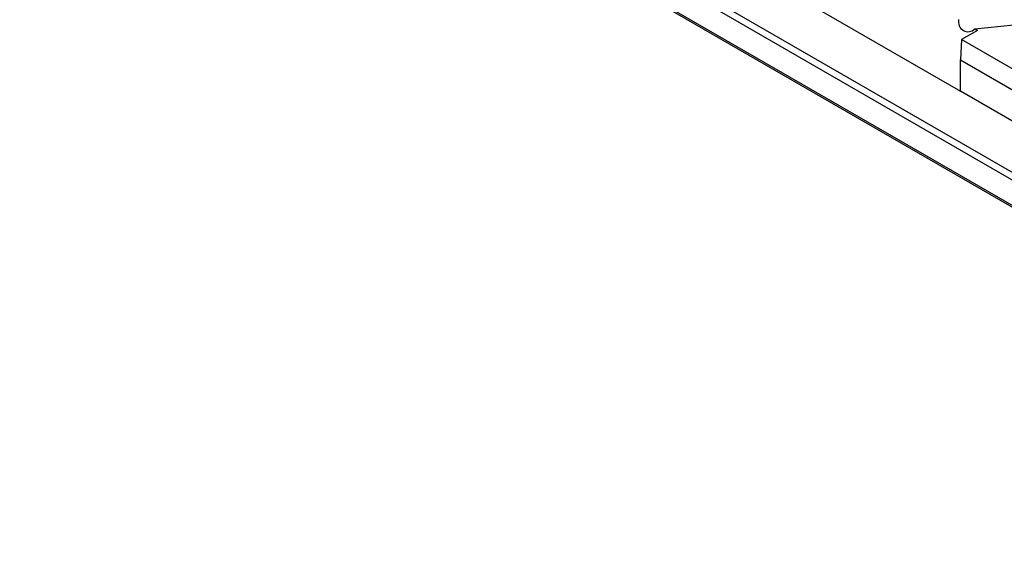
# Model space of a CAD drawing. Units: millimetres. Extents: x 42 to 2478, y 42 to 1740.
# Drawn here: x 1628 to 1833, y 1156 to 1270 of the extents above; entities that cross this region are included whole.
import ezdxf

# ---------------------------------------------------------------- set-up
doc = ezdxf.new("R2010")
doc.units = ezdxf.units.MM
doc.header["$LTSCALE"] = 6
doc.layers.add('HAURATON_PRODUCT_CONTOUR', color=7, linetype='Continuous', lineweight=25)

msp = doc.modelspace()

# ---------------------------------------------------------------- linework, layer by layer
at = {"layer": 'HAURATON_PRODUCT_CONTOUR'}
for p, q in [((1964.76, 1162.81), (1628.26, 1357.06)), ((1964.01, 1161.67), (1627.61, 1355.87)), ((1963.42, 1156.77), (1627.61, 1350.63)), ((1627.85, 1350.09), (1963.59, 1156.28)), ((1788.09, 1275.48), (1823.44, 1255.07)), ((1826.42, 1268.05), (1845.01, 1269.94)), ((1826.98, 1267.73), (1823.69, 1265.83)), ((1826.42, 1268.05), (1826.98, 1267.73)), ((1823.69, 1265.83), (1823.44, 1261.6)), ((1840.74, 1255.99), (1823.69, 1265.83)), ((1823.44, 1261.6), (1974.41, 1174.45)), ((1823.44, 1255.07), (1823.44, 1261.6)), ((1974.01, 1168.15), (1823.44, 1255.07))]:
    msp.add_line(p, q, dxfattribs=at)
msp.add_ellipse((1824.98, 1269.45), major_axis=(-1.01, 1.74), ratio=0.964283, start_param=0.789662, end_param=3.425895, dxfattribs=at)

doc.saveas('drawing.dxf')
